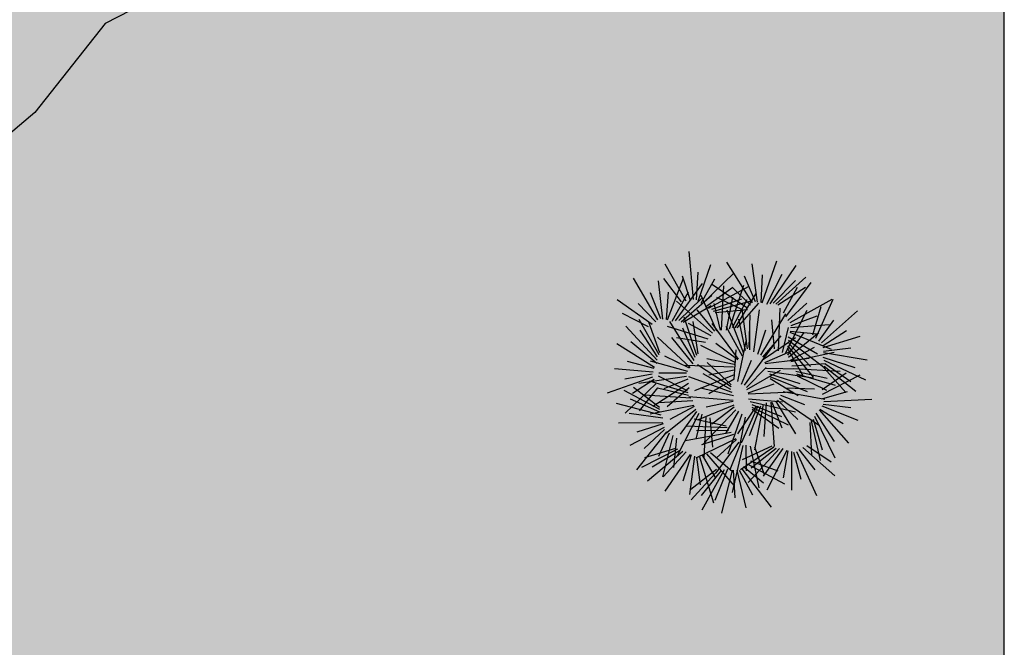
# Model space of a CAD drawing. Units: millimetres. Extents: x 124 to 230, y 139 to 224.
# Drawn here: x 163 to 164, y 206 to 207 of the extents above; entities that cross this region are included whole.
import ezdxf

# ---------------------------------------------------------------- set-up
doc = ezdxf.new("R2010")
doc.units = ezdxf.units.MM
for name, color, linetype in [('Alberi', 96, 'Continuous'), ('PROIEZIONI - projections', 145, 'Continuous'), ('VERDE_giardino', 104, 'Continuous')]:
    doc.layers.add(name, color=color, linetype=linetype)

# ---------------------------------------------------------------- blocks, each defined once
blk = doc.blocks.new('platano2')
at = {"layer": 'Alberi', "linetype": 'Continuous'}
for p, q in [((210.15, 211.08), (219.46, 193.14)), ((219.46, 193.14), (239.31, 177.42)), ((239.31, 177.42), (251.13, 163.47))]:
    blk.add_line(p, q, dxfattribs=at)

msp = doc.modelspace()

# ---------------------------------------------------------------- hatches: boundary and pattern name
at = {"layer": 'VERDE_giardino', "linetype": 'Continuous', "lineweight": -3, "ltscale": 0.25}
h = msp.add_hatch(color=254, dxfattribs=at)
h.paths.add_polyline_path([(161.6208, 205.4583), (161.6285, 205.4565), (161.6332, 205.4586)], flags=16)
h.paths.add_polyline_path([(161.2363, 204.5215), (161.2312, 204.5409), (161.2317, 204.5225)], flags=16)
h.paths.add_polyline_path([(161.2589, 206.1107), (161.2608, 206.1063), (161.2613, 206.1072)], flags=16)
h.paths.add_polyline_path([(161.6677, 206.1091), (161.6649, 206.1012), (161.6647, 206.1083)], flags=16)
h.paths.add_polyline_path([(160.6162, 206.1173), (160.6208, 205.887), (160.5981, 205.7401), (160.6917, 205.5529), (160.6208, 205.2985), (160.3099, 205.0552), (160.2587, 204.8601), (160.2503, 204.698), (160.3268, 204.5325), (160.8751, 204.4506), (160.8774, 204.4528), (160.9504, 204.2276), (160.9102, 204.1558), (160.8739, 204.2113), (160.9265, 204.3014), (160.8783, 204.4501), (160.312, 204.5348), (160.3113, 204.5331), (160.1, 204.6762), (160.0837, 204.6724), (160.0816, 204.6887), (160.1, 204.6762), (160.251, 204.711), (160.2587, 204.8601), (160.3104, 205.057), (160.3121, 205.0569), (160.6208, 205.2985), (160.6917, 205.5529), (160.5981, 205.7401), (160.6208, 205.887), (160.6164, 206.1063), (160.6152, 206.108)], flags=16)
h.paths.add_polyline_path([(164.3151, 210.7147), (158.3928, 210.7147), (158.3928, 206.7748), (158.9502, 206.7748), (158.9502, 203.4748), (162.8151, 203.4748), (162.8151, 202.0748), (163.1151, 202.0748), (163.1151, 198.3148), (162.8151, 198.3148), (162.8151, 192.4773), (164.3151, 192.4773)])

# ---------------------------------------------------------------- linework, layer by layer
at = {"layer": 'PROIEZIONI - projections', "linetype": 'Continuous', "lineweight": -3, "ltscale": 0.25}
msp.add_line((164.3151, 192.6773), (164.3151, 210.7147), dxfattribs=at)
msp.add_lwpolyline([(162.8151, 202.0748), (163.1151, 202.0748), (163.1151, 198.3148), (162.8151, 198.3148), (162.8151, 192.4773), (164.3151, 192.4773), (164.3151, 210.7147)], dxfattribs=at)
at = {"layer": 'VERDE_giardino'}
for p, q in [((163.7594, 206.6647), (163.7517, 206.7505)), ((163.7464, 206.6618), (163.709, 206.7279)), ((163.7678, 206.6617), (163.7905, 206.7272)), ((163.8652, 206.6585), (163.8194, 206.7315)), ((163.874, 206.6597), (163.8646, 206.7283)), ((163.8825, 206.659), (163.9086, 206.734)), ((163.8964, 206.6572), (163.9432, 206.7253)), ((163.7543, 206.6627), (163.7397, 206.7063)), ((163.7648, 206.664), (163.7681, 206.7138)), ((163.775, 206.6572), (163.8323, 206.7122)), ((163.8704, 206.6604), (163.8507, 206.7062)), ((163.8806, 206.6593), (163.8827, 206.7086)), ((163.8906, 206.6564), (163.9183, 206.7102)), ((163.9067, 206.6561), (163.9602, 206.7048)), ((163.6962, 206.6285), (163.6523, 206.7026)), ((163.705, 206.6293), (163.6974, 206.6982)), ((163.7385, 206.6608), (163.7068, 206.7023)), ((163.7134, 206.6284), (163.7416, 206.7027)), ((163.7274, 206.6263), (163.7759, 206.6931)), ((163.7735, 206.6584), (163.7977, 206.7014)), ((163.7866, 206.6493), (163.8592, 206.6888)), ((163.855, 206.65), (163.7916, 206.6921)), ((163.8099, 206.6099), (163.8141, 206.6893)), ((163.8238, 206.6121), (163.8498, 206.6906)), ((163.9023, 206.6579), (163.9418, 206.6989)), ((163.9244, 206.634), (163.9698, 206.6951)), ((163.7014, 206.6302), (163.6829, 206.6765)), ((163.7116, 206.6288), (163.7149, 206.678)), ((163.7215, 206.6257), (163.7506, 206.6786)), ((163.7376, 206.6249), (163.7923, 206.6722)), ((163.8016, 206.6083), (163.7734, 206.6716)), ((163.7811, 206.6513), (163.8301, 206.6866)), ((163.8616, 206.6545), (163.8287, 206.6867)), ((163.834, 206.614), (163.8718, 206.6756)), ((163.9104, 206.6554), (163.9595, 206.6868)), ((163.9204, 206.6409), (163.9454, 206.6867)), ((163.6857, 206.6202), (163.6235, 206.6639)), ((163.6924, 206.6245), (163.6605, 206.6576)), ((163.7935, 206.6047), (163.7291, 206.662)), ((163.7333, 206.6269), (163.7738, 206.6667)), ((163.7413, 206.6241), (163.7912, 206.6542)), ((163.7922, 206.6473), (163.846, 206.6659)), ((163.7953, 206.6437), (163.865, 206.6628)), ((163.8081, 206.6098), (163.7963, 206.6576)), ((163.8484, 206.6456), (163.8013, 206.6682)), ((163.8184, 206.6098), (163.83, 206.6691)), ((163.8293, 206.6145), (163.8558, 206.6648)), ((163.8378, 206.6143), (163.8762, 206.6581)), ((163.9285, 206.6272), (163.9624, 206.6583)), ((163.9324, 206.6234), (164.0076, 206.6653)), ((163.973, 206.6017), (163.9876, 206.6519)), ((163.9785, 206.5959), (164.0095, 206.6653)), ((163.679, 206.616), (163.6325, 206.6399)), ((163.7979, 206.6079), (163.7662, 206.6465)), ((163.7983, 206.6414), (163.8563, 206.6471)), ((163.8497, 206.5685), (163.8198, 206.6455)), ((163.8564, 206.5764), (163.8464, 206.648)), ((163.8591, 206.579), (163.8608, 206.6373)), ((163.8675, 206.5709), (163.8773, 206.6463)), ((163.8797, 206.5655), (163.9249, 206.6388)), ((163.9116, 206.5732), (163.9148, 206.6491)), ((163.9242, 206.5688), (163.9629, 206.6458)), ((163.934, 206.6181), (163.9808, 206.6353)), ((163.9886, 206.5872), (164.0529, 206.6444)), ((163.6947, 206.5562), (163.6386, 206.6169)), ((163.698, 206.566), (163.6624, 206.6289)), ((163.6995, 206.5695), (163.6798, 206.6243)), ((163.7608, 206.5555), (163.7171, 206.6256)), ((163.7659, 206.5645), (163.7427, 206.6329)), ((163.7911, 206.5998), (163.7506, 206.6216)), ((163.768, 206.5675), (163.7589, 206.6251)), ((163.8403, 206.558), (163.7932, 206.6219)), ((163.8524, 206.5738), (163.8409, 206.6295)), ((163.8606, 206.5749), (163.8602, 206.6271)), ((163.9044, 206.5765), (163.8994, 206.6285)), ((163.933, 206.6145), (164.0021, 206.6203)), ((163.9839, 206.5901), (164.0103, 206.6278)), ((163.6953, 206.5621), (163.6641, 206.6097)), ((163.786, 206.5937), (163.7134, 206.6164)), ((163.7625, 206.5611), (163.7408, 206.6137)), ((163.847, 206.5632), (163.8183, 206.6164)), ((163.8744, 206.5669), (163.8888, 206.6106)), ((163.8836, 206.5617), (163.9161, 206.5995)), ((163.9188, 206.5698), (163.9294, 206.6146)), ((163.9284, 206.5654), (163.9575, 206.6059)), ((163.9297, 206.5618), (163.9836, 206.6055)), ((163.9319, 206.6061), (164.0055, 206.576)), ((163.9324, 206.6079), (163.9814, 206.6033)), ((163.9911, 206.5787), (164.0573, 206.5993)), ((163.9912, 206.5824), (164.0332, 206.6094)), ((163.6899, 206.543), (163.6225, 206.5852)), ((163.6941, 206.5503), (163.6479, 206.5893)), ((163.7536, 206.5434), (163.6953, 206.5974)), ((163.7591, 206.5498), (163.721, 206.5967)), ((163.7809, 206.5876), (163.7294, 206.5962)), ((163.835, 206.5514), (163.773, 206.5823)), ((163.839, 206.5566), (163.7995, 206.5861)), ((163.8391, 206.5181), (163.8545, 206.5925)), ((163.8507, 206.5117), (163.9014, 206.5814)), ((163.8846, 206.558), (163.942, 206.5968)), ((163.9278, 206.582), (163.9736, 206.5261)), ((163.9289, 206.5981), (163.9811, 206.5676)), ((163.9294, 206.5922), (163.995, 206.542)), ((163.9298, 206.5863), (163.9686, 206.5447)), ((163.8325, 206.5226), (163.836, 206.5747)), ((163.8872, 206.552), (163.9322, 206.5719)), ((163.9269, 206.5784), (163.9556, 206.5277)), ((163.9328, 206.556), (163.976, 206.5798)), ((163.9335, 206.5542), (164.0112, 206.5707)), ((163.9918, 206.5702), (164.0701, 206.5568)), ((163.9919, 206.5721), (164.0408, 206.5782)), ((163.6891, 206.5413), (163.6415, 206.5542)), ((163.7495, 206.5359), (163.6828, 206.5547)), ((163.7525, 206.5418), (163.7082, 206.5634)), ((163.831, 206.5435), (163.7449, 206.5468)), ((163.8272, 206.5085), (163.7667, 206.5481)), ((163.8323, 206.5488), (163.7834, 206.5584)), ((163.827, 206.5123), (163.7843, 206.552)), ((163.8456, 206.5136), (163.8633, 206.5561)), ((163.8877, 206.5501), (163.9665, 206.5598)), ((163.9355, 206.546), (163.9958, 206.5501)), ((163.9906, 206.5618), (164.0482, 206.5434)), ((163.9924, 206.5562), (164.0673, 206.5213)), ((163.9941, 206.5505), (164.0409, 206.5183)), ((163.6873, 206.5349), (163.6182, 206.541)), ((163.6858, 206.5315), (163.6367, 206.5225)), ((163.7474, 206.5328), (163.6975, 206.5332)), ((163.8322, 206.5302), (163.7617, 206.5016)), ((163.8265, 206.5038), (163.7771, 206.5319)), ((163.8322, 206.5382), (163.7871, 206.5292)), ((163.8544, 206.5076), (163.8896, 206.5429)), ((163.8551, 206.504), (163.9153, 206.5383)), ((163.8889, 206.5418), (163.9494, 206.5406)), ((163.8922, 206.5368), (163.974, 206.5249)), ((163.8955, 206.5319), (163.9496, 206.5145)), ((163.9392, 206.5414), (164.0216, 206.5366)), ((163.9428, 206.5367), (163.9983, 206.5241)), ((163.9436, 206.532), (164.0129, 206.5115)), ((163.9893, 206.5038), (164.0322, 206.5336)), ((163.9899, 206.4958), (164.0577, 206.5303)), ((163.9929, 206.5421), (164.032, 206.4988)), ((163.993, 206.5458), (164.0498, 206.5011)), ((163.6864, 206.5261), (163.6051, 206.4976)), ((163.6924, 206.5142), (163.6374, 206.4618)), ((163.6896, 206.5216), (163.6509, 206.4968)), ((163.7471, 206.5274), (163.6619, 206.5146)), ((163.7503, 206.4978), (163.6812, 206.5189)), ((163.7507, 206.5146), (163.6869, 206.4734)), ((163.7491, 206.5013), (163.697, 206.5275)), ((163.7493, 206.5224), (163.7067, 206.5052)), ((163.8287, 206.4983), (163.7511, 206.5266)), ((163.8321, 206.5223), (163.7869, 206.4961)), ((163.8572, 206.4977), (163.9037, 206.5141)), ((163.8958, 206.5271), (163.963, 206.5006)), ((163.8968, 206.5235), (163.9466, 206.4933)), ((163.9448, 206.5285), (163.9971, 206.5027)), ((163.6994, 206.4681), (163.6355, 206.5019)), ((163.6989, 206.4718), (163.6527, 206.5074)), ((163.6953, 206.5068), (163.6628, 206.4659)), ((163.7546, 206.4884), (163.6722, 206.4939)), ((163.751, 206.4931), (163.6956, 206.5062)), ((163.7522, 206.5068), (163.7126, 206.4727)), ((163.8309, 206.4928), (163.772, 206.5062)), ((163.8576, 206.4959), (163.9369, 206.4995)), ((163.9154, 206.4935), (163.9583, 206.477)), ((163.9196, 206.5002), (163.9945, 206.4868)), ((163.9239, 206.5069), (163.9761, 206.5048)), ((163.9906, 206.4879), (164.0348, 206.5006)), ((163.7019, 206.458), (163.622, 206.479)), ((163.6992, 206.4633), (163.6473, 206.4867)), ((163.7583, 206.4838), (163.6979, 206.4802)), ((163.8305, 206.4843), (163.7513, 206.4909)), ((163.8319, 206.476), (163.7678, 206.4497)), ((163.8306, 206.4825), (163.7824, 206.4721)), ((163.8582, 206.4874), (163.9184, 206.4816)), ((163.8611, 206.4822), (163.9417, 206.4641)), ((163.864, 206.4771), (163.9167, 206.4556)), ((163.8844, 206.4772), (163.8686, 206.3961)), ((163.8895, 206.4802), (163.8854, 206.4199)), ((163.8979, 206.4811), (163.9037, 206.4018)), ((163.8998, 206.4815), (163.9175, 206.4355)), ((163.906, 206.4838), (163.9419, 206.4245)), ((163.9096, 206.4846), (163.9459, 206.4503)), ((163.9136, 206.4883), (163.9847, 206.4396)), ((163.9914, 206.4774), (164.041, 206.4719)), ((163.9923, 206.4827), (164.0783, 206.4867)), ((163.7046, 206.4528), (163.6447, 206.4607)), ((163.7602, 206.4755), (163.6824, 206.4597)), ((163.7639, 206.4679), (163.7097, 206.4247)), ((163.7609, 206.4737), (163.7175, 206.4503)), ((163.7694, 206.4609), (163.7301, 206.3842)), ((163.7652, 206.4643), (163.7358, 206.424)), ((163.7748, 206.4598), (163.7638, 206.4151)), ((163.8352, 206.4677), (163.776, 206.4051)), ((163.8321, 206.4722), (163.7926, 206.4418)), ((163.8401, 206.4652), (163.817, 206.4254)), ((163.846, 206.4599), (163.8211, 206.3881)), ((163.8709, 206.4732), (163.8383, 206.4249)), ((163.8745, 206.474), (163.8448, 206.4081)), ((163.8793, 206.4741), (163.8593, 206.4209)), ((163.8639, 206.4723), (163.929, 206.4408)), ((163.8646, 206.4686), (163.912, 206.4347)), ((163.978, 206.4617), (164.0111, 206.4111)), ((163.9842, 206.4675), (164.0366, 206.4078)), ((163.9854, 206.4689), (164.0272, 206.4429)), ((163.9889, 206.4745), (164.0533, 206.4489)), ((163.7049, 206.4443), (163.6255, 206.4435)), ((163.7052, 206.4424), (163.6582, 206.4277)), ((163.8181, 206.4383), (163.7611, 206.4508)), ((163.7819, 206.4564), (163.7781, 206.3805)), ((163.7891, 206.453), (163.7937, 206.4009)), ((163.8519, 206.4546), (163.8418, 206.4034)), ((163.9673, 206.445), (163.9704, 206.3868)), ((163.9697, 206.4478), (163.9858, 206.3773)), ((163.9735, 206.4507), (163.9896, 206.3962)), ((163.9757, 206.4562), (164.012, 206.382)), ((163.7071, 206.4361), (163.6457, 206.404)), ((163.7112, 206.4282), (163.658, 206.3604)), ((163.7077, 206.4324), (163.6712, 206.3984)), ((163.7162, 206.4261), (163.697, 206.3843)), ((163.8267, 206.4271), (163.7454, 206.412)), ((163.8201, 206.4352), (163.7479, 206.4385)), ((163.822, 206.4308), (163.7651, 206.4298)), ((163.8314, 206.4235), (163.7738, 206.4051)), ((163.7226, 206.4214), (163.7045, 206.3476)), ((163.729, 206.4167), (163.7237, 206.3647)), ((163.8353, 206.416), (163.7637, 206.3814)), ((163.8408, 206.4095), (163.7989, 206.3543)), ((163.8363, 206.4144), (163.8001, 206.3811)), ((163.8428, 206.4064), (163.8243, 206.3601)), ((163.7311, 206.3971), (163.6666, 206.3644)), ((163.7277, 206.3987), (163.672, 206.3816)), ((163.7407, 206.3933), (163.6775, 206.3401)), ((163.7348, 206.3941), (163.6858, 206.3652)), ((163.7466, 206.3925), (163.7055, 206.3481)), ((163.7537, 206.3879), (163.7084, 206.3225)), ((163.7826, 206.3891), (163.8324, 206.3317)), ((163.7901, 206.3916), (163.8295, 206.3573)), ((163.8478, 206.4041), (163.8286, 206.3201)), ((163.9031, 206.4011), (163.8435, 206.3602)), ((163.8996, 206.4024), (163.8466, 206.378)), ((163.8532, 206.4044), (163.8537, 206.3584)), ((163.9131, 206.3987), (163.8575, 206.3376)), ((163.861, 206.4028), (163.8761, 206.3283)), ((163.9072, 206.3987), (163.8625, 206.3636)), ((163.8688, 206.4013), (163.8862, 206.352)), ((163.9191, 206.3986), (163.8843, 206.3492)), ((163.9267, 206.395), (163.8906, 206.3242)), ((163.9285, 206.3944), (163.9198, 206.3459)), ((163.935, 206.3931), (163.935, 206.3238)), ((163.9386, 206.3919), (163.9517, 206.3438)), ((163.9439, 206.3931), (163.9793, 206.3145)), ((163.9481, 206.3966), (163.9762, 206.3602)), ((163.9552, 206.4001), (164.0122, 206.3498)), ((163.9624, 206.4036), (164.0059, 206.3747)), ((163.7554, 206.387), (163.7403, 206.3401)), ((163.7616, 206.3849), (163.7524, 206.3162)), ((163.765, 206.3832), (163.7717, 206.3338)), ((163.7704, 206.3837), (163.7951, 206.3011)), ((163.775, 206.3866), (163.7981, 206.3468)), ((163.8554, 206.3713), (163.9224, 206.3354)), ((163.8615, 206.3764), (163.9105, 206.3583)), ((163.8007, 206.3608), (163.7547, 206.325)), ((163.8044, 206.3605), (163.7557, 206.307)), ((163.809, 206.3591), (163.7734, 206.3146)), ((163.8147, 206.3604), (163.7746, 206.2882)), ((163.8205, 206.3617), (163.798, 206.3056)), ((163.8288, 206.3599), (163.8098, 206.2827)), ((163.8307, 206.3597), (163.8333, 206.3105)), ((163.8373, 206.36), (163.8531, 206.2925)), ((163.841, 206.3596), (163.8649, 206.3158)), ((163.846, 206.3619), (163.8984, 206.2936)), ((163.8492, 206.3663), (163.8849, 206.3373))]:
    msp.add_line(p, q, dxfattribs=at)

# ---------------------------------------------------------------- block references
at = {"layer": 'VERDE_giardino', "xscale": 0.008000000000009777, "yscale": 0.008000000000009777, "zscale": 0.008000000000009777, "rotation": 270}
msp.add_blockref('platano2', (161.163, 208.9133), dxfattribs=at)

doc.saveas('drawing.dxf')
